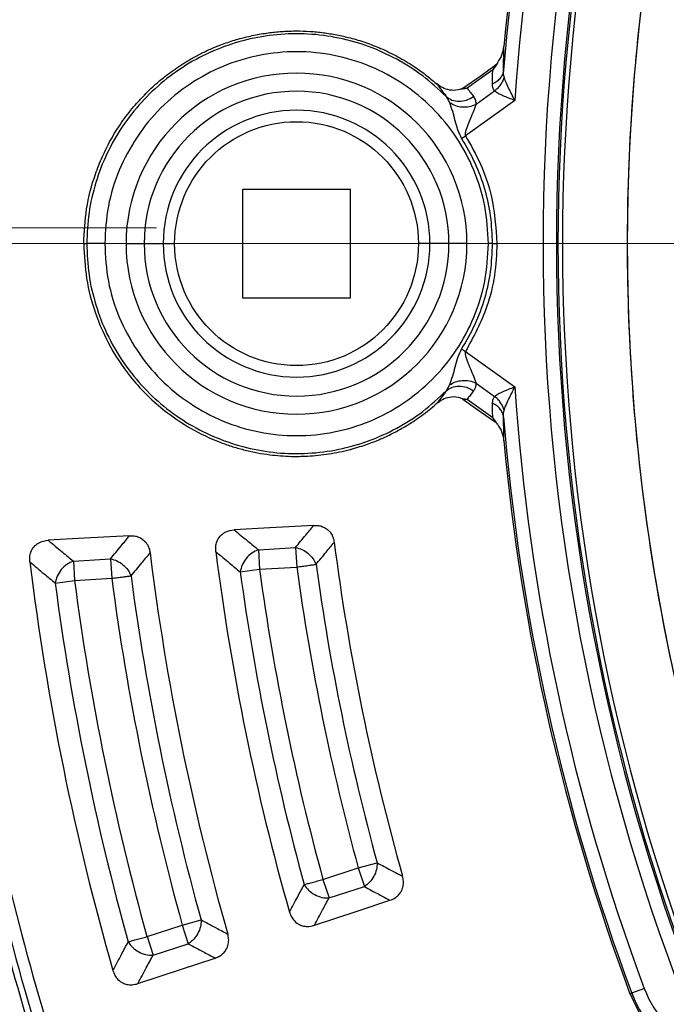
# Model space of a CAD drawing. Units: millimetres. Extents: x 500 to 20546, y 500 to 14350.
# Drawn here: x 6979 to 7050, y 3723 to 3832 of the extents above; entities that cross this region are included whole.
import ezdxf

# ---------------------------------------------------------------- set-up
doc = ezdxf.new("R2010")
doc.units = ezdxf.units.MM
doc.header["$LTSCALE"] = 50
doc.linetypes.add('CENTER', pattern=[10.16, 6.35, -1.27, 1.27, -1.27])
doc.styles.add('SLDTEXTSTYLE0', font='calibri.ttf')
doc.dimstyles.new('SLDDIMSTYLE0', dxfattribs={"dimtxt": 158.75, "dimasz": 200, "dimexe": 0, "dimexo": 0.0625, "dimgap": 39.6875, "dimtad": 1, "dimdec": 0, "dimrnd": 1e-09, "dimzin": 12, "dimdsep": 46, "dimtxsty": 'SLDTEXTSTYLE0', "dimsah": 1, "dimcen": 0.09, "dimadec": 0, "dimazin": 3, "dimtfac": 1, "dimtdec": 3, "dimtofl": 0, "dimtmove": 0, "dimatfit": 3, "dimfxl": 1, "dimfrac": 2, "dimtolj": 1, "dimtzin": 12, "dimarcsym": 0})

# ---------------------------------------------------------------- blocks, each defined once
blk = doc.blocks.new('_D')
at = {"color": 7, "linetype": 'Continuous', "lineweight": 0, "transparency": 16777216}
for p, q in [((2739.4, 3759.08), (2739.4, 1700.32)), ((9099.4, 3759.08), (9099.4, 1700.32)), ((2739.4, 1750.32), (9099.4, 1750.32))]:
    blk.add_line(p, q, dxfattribs=at)
at = {"color": 7, "linetype": 'Continuous', "lineweight": 18, "transparency": 16777216}
for points in [[(2739.4, 1750.32), (2939.4, 1720.32), (2939.4, 1780.32)], [(9099.4, 1750.32), (8899.4, 1780.32), (8899.4, 1720.32)]]:
    blk.add_solid(points, dxfattribs=at)
at = {"color": 7, "linetype": 'Continuous', "lineweight": 18, "transparency": 16777216, "char_height": 158.75, "attachment_point": 1, "style": 'SLDTEXTSTYLE0'}
for s, insert in [('L', (5874.86, 1962.08)), ('Säiliön pituus', (5344.08, 1703.67))]:
    blk.add_mtext(s, dxfattribs=dict(at, insert=insert))
blk = doc.blocks.new('SW_CENTERMARKSYMBOL_1')
at = {"color": 0, "linetype": 'Continuous', "lineweight": 18}
blk.add_line((-5, 0), (-441.5, 0), dxfattribs=at)

msp = doc.modelspace()

# ---------------------------------------------------------------- linework, layer by layer
at = {"color": 7, "linetype": 'Continuous', "lineweight": 25}
for p, q in [((7031.67, 3827.34), (7031.15, 3826.59)), ((7031.42, 3827.1), (7031.15, 3826.59)), ((7031.42, 3827.1), (7031.67, 3827.34)), ((7031.15, 3826.59), (7028.33, 3824.56)), ((7027.84, 3824.56), (7027.62, 3824.45)), ((7027.62, 3824.45), (7028.33, 3824.56)), ((7027.84, 3824.56), (7028.33, 3824.56)), ((7031.36, 3824.25), (7029.3, 3822.77)), ((7025.98, 3823.65), (7026.37, 3822.99)), ((7033.61, 3823.2), (7028.14, 3819.27)), ((7027.7, 3818.99), (7028.14, 3819.27)), ((7015.4, 3813.33), (7003.4, 3813.33)), ((7003.4, 3813.33), (7003.4, 3801.33)), ((7015.4, 3801.33), (7015.4, 3813.33)), ((6985.8, 3807.33), (6986.13, 3807.33)), ((6990.5, 3807.33), (6992.5, 3807.33)), ((6992.5, 3807.33), (6994.61, 3807.33)), ((7024.2, 3807.33), (7022.93, 3807.33)), ((7026.3, 3807.33), (7024.2, 3807.33)), ((7028.3, 3807.33), (7026.3, 3807.33)), ((7031.1, 3807.33), (7031.62, 3807.33)), ((7003.4, 3801.33), (7015.4, 3801.33)), ((7027.7, 3795.66), (7028.14, 3795.38)), ((7028.14, 3795.38), (7033.61, 3791.45)), ((7026.37, 3791.66), (7025.98, 3791)), ((7029.3, 3791.88), (7031.36, 3790.4)), ((7027.84, 3790.09), (7027.62, 3790.21)), ((7027.62, 3790.21), (7028.33, 3790.09)), ((7027.84, 3790.09), (7028.33, 3790.09)), ((7028.33, 3790.09), (7031.15, 3788.06)), ((7031.67, 3787.31), (7031.15, 3788.06)), ((7031.42, 3787.56), (7031.15, 3788.06)), ((7031.42, 3787.56), (7031.67, 3787.31)), ((7005.17, 3773.39), (7009.29, 3773.64)), ((7009.29, 3773.64), (7009.42, 3771.48)), ((7005.17, 3773.39), (7005.3, 3771.23)), ((6984.65, 3772.14), (6988.77, 3772.39)), ((6984.65, 3772.14), (6984.79, 3769.97)), ((6988.77, 3772.39), (6988.9, 3770.23)), ((7005.3, 3771.23), (7009.42, 3771.48)), ((7003.16, 3770.94), (7005.3, 3771.23)), ((6982.64, 3769.69), (6984.79, 3769.97)), ((6984.79, 3769.97), (6988.9, 3770.23)), ((7016.25, 3738.12), (7018.34, 3738.69)), ((7012.33, 3736.85), (7016.25, 3738.12)), ((7016.25, 3738.12), (7016.92, 3736.06)), ((7012.33, 3736.85), (7013, 3734.79)), ((7013, 3734.79), (7016.92, 3736.06)), ((6996.73, 3731.78), (6998.82, 3732.35)), ((6992.82, 3730.5), (6996.73, 3731.78)), ((6996.73, 3731.78), (6997.4, 3729.72)), ((6992.82, 3730.5), (6993.49, 3728.45)), ((6993.49, 3728.45), (6997.4, 3729.72)), ((7047.97, 3724.77), (7046.56, 3724.24)), ((7046.38, 3724.18), (7046.56, 3724.24))]:
    msp.add_line(p, q, dxfattribs=at)
at = {"color": 7, "linetype": 'CENTER', "lineweight": 18}
msp.add_line((9406.88, 3809.08), (2277.37, 3809.08), dxfattribs=at)
at = {"color": 7, "linetype": 'Continuous', "lineweight": 25, "flags": 128}
for points in [[(7027.84, 3824.56), (7029.86, 3825.99), (7031.42, 3827.1)], [(6994.61, 3807.33), (6994.64, 3807.33), (6994.72, 3807.33), (6994.83, 3807.33), (6994.98, 3807.33), (6995.17, 3807.33), (6995.38, 3807.33), (6995.62, 3807.33), (6995.88, 3807.33)], [(7027.84, 3790.09), (7029.86, 3788.66), (7031.42, 3787.56)], [(7011.31, 3776.1), (7006.43, 3775.82), (7002.48, 3775.6)], [(6990.89, 3774.95), (6985.9, 3774.67), (6981.86, 3774.45)], [(7011.38, 3731.77), (7016.13, 3733.33), (7019.76, 3734.53)], [(6991.8, 3725.29), (6996.66, 3726.9), (7000.37, 3728.13)]]:
    msp.add_lwpolyline(points, dxfattribs=at)
at = {"color": 7, "linetype": 'Continuous', "lineweight": 25}
for centre, radius in [((7269.4, 3807.33), 445), ((7269.4, 3807.33), 439), ((7269.4, 3807.33), 397.43), ((7009.4, 3807.33), 13.52)]:
    msp.add_circle(centre, radius, dxfattribs=at)
for centre, radius, start, end in [((7269.4, 3807.33), 321.62, 118.6479, 177.7361), ((7269.4, 3807.33), 318.09, 118.6479, 177.5246), ((7269.4, 3807.33), 317.9, 118.6479, 177.5246), ((7269.4, 3807.33), 237.82, 159.553, 175.3604), ((7269.4, 3807.33), 238.02, 159.553, 174.7311), ((7269.4, 3807.33), 223.33, 158.0228, 201.9772), ((7269.4, 3807.33), 236.33, 159.553, 176.1476), ((7269.4, 3807.33), 232.67, 159.553, 200.447), ((7269.4, 3807.33), 231.18, 159.553, 200.447), ((7269.4, 3807.33), 231.01, 159.553, 200.447), ((7269.4, 3807.33), 230.51, 159.553, 200.447), ((7009.4, 3807.33), 18.9, 0, 180), ((7009.4, 3807.33), 16.9, 360, 180), ((7009.4, 3807.33), 14.79, 360, 180), ((7009.4, 3807.33), 18.9, 180, 0), ((7009.4, 3807.33), 16.9, 180, 360), ((7009.4, 3807.33), 14.79, 180, 360), ((7269.4, 3807.33), 318.09, 182.4754, 266.9794), ((7269.4, 3807.33), 317.9, 182.4754, 266.9794), ((7269.4, 3807.33), 236.33, 183.8524, 200.447), ((7269.4, 3807.33), 237.82, 184.6396, 200.447), ((7269.4, 3807.33), 238.02, 185.2689, 200.447), ((7269.4, 3807.33), 257.96, 187.377, 195.7774), ((7269.4, 3807.33), 278.36, 187.0739, 195.9598), ((7269.4, 3807.33), 271.11, 187.2359, 195.864), ((7269.4, 3807.33), 291.71, 186.9484, 196.0374), ((7269.4, 3807.33), 262.44, 187.8503, 195.2902), ((7269.4, 3807.33), 260.28, 187.8503, 195.2902), ((7269.4, 3807.33), 280.78, 187.5346, 195.4867), ((7269.4, 3807.33), 268.72, 187.7831, 195.3321), ((7269.4, 3807.33), 266.56, 187.7831, 195.3321), ((7269.4, 3807.33), 289.22, 187.4767, 195.5227), ((7269.4, 3807.33), 287.06, 187.4767, 195.5227), ((7269.4, 3807.33), 282.94, 187.5346, 195.4867), ((7269.4, 3807.33), 301.71, 191.3904, 198.6096), ((7269.4, 3807.33), 300.41, 191.3904, 198.6096), ((7269.4, 3807.33), 302.4, 191.6581, 198.3419), ((7059.05, 3728.9), 11.83, 200.447, 293), ((7059.05, 3728.9), 13.32, 200.447, 293)]:
    msp.add_arc(centre, radius, start, end, dxfattribs=at)
for points, knots in [([(7647.46, 3697.87), (7649.26, 3704.46), (7652.86, 3717.62), (7656.94, 3737.7), (7660.06, 3757.94), (7662.09, 3778.32), (7663.07, 3798.78), (7662.98, 3819.26), (7661.83, 3839.71), (7659.61, 3860.08), (7656.34, 3880.3), (7652.02, 3900.32), (7646.67, 3920.09), (7640.3, 3939.55), (7632.92, 3958.66), (7624.56, 3977.36), (7615.24, 3995.6), (7604.98, 4013.32), (7593.81, 4030.5), (7581.77, 4047.06), (7568.88, 4062.98), (7555.18, 4078.21), (7540.71, 4092.7), (7525.5, 4106.42), (7509.6, 4119.34), (7493.05, 4131.4), (7475.9, 4142.6), (7458.19, 4152.88), (7439.96, 4162.23), (7421.28, 4170.62), (7402.18, 4178.02), (7382.72, 4184.43), (7362.96, 4189.81), (7342.95, 4194.16), (7322.73, 4197.46), (7302.37, 4199.7), (7281.93, 4200.89), (7261.44, 4201), (7240.98, 4200.06), (7220.6, 4198.05), (7200.35, 4194.98), (7180.28, 4190.87), (7160.46, 4185.71), (7140.93, 4179.54), (7121.75, 4172.35), (7102.97, 4164.18), (7084.64, 4155.05), (7066.81, 4144.97), (7049.52, 4133.98), (7032.84, 4122.1), (7016.79, 4109.37), (7001.42, 4095.83), (6986.78, 4081.5), (6972.91, 4066.44), (6959.84, 4050.67), (6947.6, 4034.24), (6936.24, 4017.2), (6925.78, 3999.59), (6916.24, 3981.46), (6907.67, 3962.87), (6900.07, 3943.84), (6893.47, 3924.45), (6887.89, 3904.75), (6883.34, 3884.78), (6879.83, 3864.6), (6877.38, 3844.26), (6875.99, 3823.83), (6875.66, 3803.35), (6876.4, 3782.88), (6878.21, 3762.48), (6881.07, 3742.2), (6884.98, 3722.09), (6889.93, 3702.22), (6895.91, 3682.63), (6902.9, 3663.37), (6910.88, 3644.51), (6919.83, 3626.09), (6929.73, 3608.16), (6940.55, 3590.76), (6952.25, 3573.95), (6964.82, 3557.78), (6978.21, 3542.28), (6992.38, 3527.49), (7007.31, 3513.47), (7022.94, 3500.24), (7039.25, 3487.84), (7056.17, 3476.3), (7073.67, 3465.66), (7091.7, 3455.95), (7110.22, 3447.18), (7129.16, 3439.39), (7148.48, 3432.6), (7168.13, 3426.81), (7188.05, 3422.06), (7208.2, 3418.35), (7228.51, 3415.71), (7248.93, 3414.05), (7262.58, 3413.85), (7269.4, 3413.75)], [0, 0, 0, 0, 0.010416, 0.020834, 0.03125, 0.041666, 0.052084, 0.0625, 0.072916, 0.083334, 0.09375, 0.104166, 0.114584, 0.125, 0.135416, 0.145834, 0.15625, 0.166666, 0.177084, 0.1875, 0.197916, 0.208334, 0.21875, 0.229166, 0.239584, 0.25, 0.260416, 0.270834, 0.28125, 0.291666, 0.302084, 0.3125, 0.322916, 0.333333, 0.34375, 0.354166, 0.364583, 0.375, 0.385416, 0.395833, 0.40625, 0.416666, 0.427083, 0.4375, 0.447916, 0.458333, 0.46875, 0.479166, 0.489583, 0.5, 0.510416, 0.520833, 0.53125, 0.541666, 0.552084, 0.5625, 0.572916, 0.583334, 0.59375, 0.604166, 0.614584, 0.625, 0.635416, 0.645834, 0.65625, 0.666666, 0.677083, 0.6875, 0.697916, 0.708333, 0.71875, 0.729166, 0.739583, 0.75, 0.760415, 0.770833, 0.78125, 0.791665, 0.802083, 0.8125, 0.822916, 0.833333, 0.84375, 0.854166, 0.864583, 0.875, 0.885415, 0.895833, 0.90625, 0.916665, 0.927083, 0.937499, 0.947915, 0.958333, 0.968749, 0.979165, 0.989583, 1, 1, 1, 1]), ([(7062.29, 3890.91), (7060.4, 3885.92), (7056.62, 3875.95), (7052.31, 3860.54), (7049.05, 3844.87), (7046.93, 3829.01), (7045.95, 3813.04), (7046.11, 3797.35), (7047.34, 3782), (7049.55, 3767.08), (7052.78, 3752.35), (7056.92, 3737.84), (7060.5, 3728.44), (7062.29, 3723.75)], [0, 0, 0, 0, 0.093332, 0.186665, 0.279997, 0.373329, 0.466662, 0.559994, 0.647995, 0.735996, 0.823997, 0.911999, 1, 1, 1, 1]), ([(6985.8, 3807.33), (6985.87, 3808.62), (6985.99, 3811.24), (6986.84, 3814.46), (6987.84, 3816.99), (6988.8, 3818.9), (6989.96, 3820.76), (6991.23, 3822.42), (6992.51, 3823.82), (6993.75, 3825.01), (6994.91, 3825.96), (6995.92, 3826.69), (6996.77, 3827.26), (6997.71, 3827.82), (6998.73, 3828.38), (6999.85, 3828.91), (7000.87, 3829.32), (7001.76, 3829.65), (7002.53, 3829.9), (7003.31, 3830.12), (7004.09, 3830.31), (7004.87, 3830.48), (7005.66, 3830.62), (7006.43, 3830.73), (7007.18, 3830.81), (7007.91, 3830.87), (7008.65, 3830.9), (7009.64, 3830.92), (7010.9, 3830.88), (7012.4, 3830.73), (7013.88, 3830.49), (7015.15, 3830.2), (7016.21, 3829.91), (7017.06, 3829.63), (7017.9, 3829.32), (7019.1, 3828.83), (7020.64, 3828.08), (7022.3, 3827.09), (7023.71, 3826.08), (7024.5, 3825.42), (7024.9, 3825.09)], [0, 0, 0, 0, 0.0719657, 0.1454863, 0.1840171, 0.2225591, 0.2643533, 0.3060671, 0.3380777, 0.3699571, 0.4018595, 0.4207937, 0.4396793, 0.4585498, 0.4816001, 0.5045547, 0.5274752, 0.5425276, 0.5574996, 0.5724086, 0.5872721, 0.6021072, 0.6169311, 0.6317607, 0.6454296, 0.6590534, 0.6726453, 0.6862185, 0.7144372, 0.7423833, 0.7701724, 0.7979182, 0.8145754, 0.8311573, 0.847688, 0.8641913, 0.9035949, 0.9427463, 0.9714258, 1, 1, 1, 1]), ([(7025.98, 3823.65), (7025.14, 3824.44), (7023.46, 3826), (7020.54, 3827.84), (7017.41, 3829.27), (7014.09, 3830.2), (7010.67, 3830.65), (7007.22, 3830.58), (7003.83, 3830), (7000.55, 3828.94), (6997.46, 3827.4), (6994.64, 3825.42), (6992.14, 3823.05), (6990.01, 3820.34), (6988.3, 3817.34), (6987.07, 3814.13), (6986.28, 3810.76), (6986.18, 3808.47), (6986.13, 3807.33)], [0, 0, 0, 0, 0.0625006, 0.1249989, 0.1874967, 0.2499965, 0.312497, 0.3749958, 0.437494, 0.4999936, 0.562494, 0.6249929, 0.6874912, 0.7499907, 0.8124912, 0.8749937, 0.9374984, 1, 1, 1, 1]), ([(7030.68, 3807.33), (7030.6, 3808.72), (7030.44, 3811.51), (7029.18, 3815.52), (7027.21, 3819.22), (7024.54, 3822.47), (7021.3, 3825.13), (7017.6, 3827.11), (7013.58, 3828.33), (7009.4, 3828.74), (7005.22, 3828.33), (7001.21, 3827.11), (6997.51, 3825.13), (6994.26, 3822.47), (6991.6, 3819.22), (6989.63, 3815.52), (6988.36, 3811.5), (6988.21, 3808.72), (6988.13, 3807.33)], [0, 0, 0, 0, 0.062526, 0.125017, 0.187509, 0.250007, 0.312506, 0.375003, 0.437502, 0.500002, 0.5625, 0.624998, 0.687498, 0.749996, 0.812495, 0.874995, 0.937499, 1, 1, 1, 1]), ([(7031.67, 3827.34), (7031.86, 3827.63), (7032.24, 3828.2), (7032.34, 3828.86), (7032.39, 3829.18)], [0, 0, 0, 0, 0.521513, 1, 1, 1, 1]), ([(7032.36, 3826.56), (7032.36, 3827.05), (7032.37, 3827.92), (7032.38, 3828.8), (7032.39, 3829.18)], [0, 0, 0, 0, 0.559986, 1, 1, 1, 1]), ([(7031.13, 3825.01), (7031.14, 3825.3), (7031.14, 3825.83), (7031.15, 3826.36), (7031.15, 3826.59)], [0, 0, 0, 0, 0.5599892, 1, 1, 1, 1]), ([(7032.36, 3826.56), (7032.33, 3826.41), (7032.26, 3826.09), (7031.99, 3825.66), (7031.62, 3825.28), (7031.3, 3825.1), (7031.13, 3825.01)], [0, 0, 0, 0, 0.249999, 0.5, 0.75, 1, 1, 1, 1]), ([(7032.41, 3825.83), (7032.39, 3825.93), (7032.34, 3826.16), (7032.35, 3826.42), (7032.36, 3826.56)], [0, 0, 0, 0, 0.442645, 1, 1, 1, 1]), ([(7027.62, 3824.45), (7027.52, 3824.42), (7027.11, 3824.3), (7026.4, 3824.31), (7025.56, 3824.59), (7025.12, 3824.92), (7024.9, 3825.09)], [0, 0, 0, 0, 0.108291, 0.432665, 0.713463, 1, 1, 1, 1]), ([(7024.9, 3825.09), (7025.11, 3824.83), (7025.48, 3824.36), (7025.83, 3823.87), (7025.98, 3823.65)], [0, 0, 0, 0, 0.560273, 1, 1, 1, 1]), ([(7031.36, 3824.25), (7031.28, 3824.38), (7031.15, 3824.59), (7031.14, 3824.88), (7031.13, 3825.01)], [0, 0, 0, 0, 0.567753, 1, 1, 1, 1]), ([(7032.41, 3825.83), (7032.36, 3825.68), (7032.28, 3825.38), (7032.04, 3824.96), (7031.74, 3824.57), (7031.49, 3824.36), (7031.36, 3824.25)], [0, 0, 0, 0, 0.25, 0.5, 0.75, 1, 1, 1, 1]), ([(7033.61, 3823.2), (7033.37, 3823.67), (7033.01, 3824.38), (7032.6, 3825.26), (7032.47, 3825.65), (7032.41, 3825.83)], [0, 0, 0, 0, 0.502786, 0.77321, 1, 1, 1, 1]), ([(7028.33, 3824.56), (7028.46, 3824.39), (7028.69, 3824.09), (7028.92, 3823.78), (7029.02, 3823.64)], [0, 0, 0, 0, 0.560164, 1, 1, 1, 1]), ([(7033.61, 3823.2), (7033.38, 3823.29), (7032.93, 3823.46), (7032.29, 3823.72), (7031.7, 3823.98), (7031.48, 3824.16), (7031.36, 3824.25)], [0, 0, 0, 0, 0.247552, 0.49629, 0.746597, 1, 1, 1, 1]), ([(7025.98, 3823.65), (7026.19, 3823.5), (7026.6, 3823.2), (7027.42, 3823.07), (7028.27, 3823.2), (7028.77, 3823.49), (7029.02, 3823.64)], [0, 0, 0, 0, 0.249996, 0.5, 0.750004, 1, 1, 1, 1]), ([(7026.37, 3822.99), (7026.47, 3822.68), (7026.67, 3822.06), (7026.97, 3821.01), (7027.23, 3819.97), (7027.54, 3819.31), (7027.7, 3818.99)], [0, 0, 0, 0, 0.265011, 0.51432, 0.757376, 1, 1, 1, 1]), ([(7026.37, 3822.99), (7026.58, 3822.86), (7027, 3822.61), (7027.78, 3822.46), (7028.58, 3822.49), (7029.06, 3822.68), (7029.3, 3822.77)], [0, 0, 0, 0, 0.249998, 0.5, 0.750002, 1, 1, 1, 1]), ([(7029.3, 3822.77), (7029.19, 3822.47), (7028.98, 3821.9), (7028.69, 3821.21), (7028.55, 3820.87), (7028.53, 3820.83), (7028.41, 3820.54), (7028.25, 3820.12), (7028.11, 3819.66), (7028.09, 3819.44), (7028.11, 3819.33), (7028.13, 3819.29), (7028.14, 3819.27)], [0, 0, 0, 0, 0.297989, 0.570537, 0.571549, 0.580151, 0.604602, 0.816695, 0.920407, 0.964996, 0.983432, 1, 1, 1, 1]), ([(7029.02, 3823.64), (7029.1, 3823.5), (7029.26, 3823.25), (7029.28, 3822.92), (7029.3, 3822.77)], [0, 0, 0, 0, 0.555187, 1, 1, 1, 1]), ([(7027.7, 3818.99), (7028.21, 3818.1), (7029.25, 3816.33), (7030.29, 3813.42), (7030.97, 3810.41), (7031.06, 3808.35), (7031.1, 3807.33)], [0, 0, 0, 0, 0.249949, 0.499931, 0.749853, 1, 1, 1, 1]), ([(7028.14, 3819.27), (7028.72, 3818.25), (7029.89, 3816.21), (7031.27, 3812.2), (7031.49, 3809.18), (7031.62, 3807.33)], [0, 0, 0, 0, 0.2801328, 0.56027, 1, 1, 1, 1]), ([(6985.8, 3807.33), (6985.87, 3806.03), (6985.99, 3803.41), (6987.02, 3799.52), (6988.74, 3795.66), (6990.89, 3792.56), (6993.1, 3790.21), (6995.19, 3788.43), (6997.8, 3786.7), (7000.27, 3785.52), (7002.34, 3784.81), (7003.69, 3784.43), (7005.06, 3784.13), (7006.38, 3783.93), (7007.62, 3783.8), (7009.01, 3783.73), (7010.8, 3783.76), (7013, 3783.98), (7014.57, 3784.31), (7015.35, 3784.51), (7015.36, 3784.52), (7015.38, 3784.52), (7015.41, 3784.53), (7015.46, 3784.54), (7015.56, 3784.57), (7015.72, 3784.61), (7016.02, 3784.7), (7016.55, 3784.86), (7017.48, 3785.17), (7018.68, 3785.64), (7020.01, 3786.26), (7021.25, 3786.93), (7022.34, 3787.61), (7023.29, 3788.27), (7024.11, 3788.9), (7024.63, 3789.34), (7024.9, 3789.56)], [0, 0, 0, 0, 0.0719887, 0.1455328, 0.2225549, 0.305994, 0.3539567, 0.4017904, 0.4584633, 0.5273471, 0.5536475, 0.5797373, 0.6057093, 0.6316555, 0.6535276, 0.6752795, 0.7087451, 0.7534463, 0.7978358, 0.7980387, 0.7981981, 0.7984826, 0.7989907, 0.7998977, 0.8015167, 0.8044053, 0.8095566, 0.8187348, 0.8350699, 0.8641276, 0.8904596, 0.9166258, 0.9427223, 0.9618702, 0.9809501, 1, 1, 1, 1]), ([(6988.13, 3807.33), (6987.88, 3807.33), (6987.38, 3807.33), (6986.75, 3807.33), (6986.28, 3807.33), (6986.18, 3807.33), (6986.13, 3807.33)], [0, 0, 0, 0, 0.249994, 0.5, 0.750006, 1, 1, 1, 1]), ([(6986.13, 3807.33), (6986.18, 3806.18), (6986.28, 3803.89), (6987.07, 3800.53), (6988.3, 3797.31), (6990.01, 3794.31), (6992.14, 3791.6), (6994.64, 3789.23), (6997.46, 3787.26), (7000.55, 3785.72), (7003.83, 3784.65), (7007.22, 3784.07), (7010.67, 3784.01), (7014.09, 3784.45), (7017.41, 3785.39), (7020.55, 3786.81), (7023.46, 3788.65), (7025.14, 3790.22), (7025.98, 3791)], [0, 0, 0, 0, 0.062502, 0.125005, 0.187506, 0.250005, 0.312503, 0.375003, 0.437505, 0.500005, 0.562503, 0.625003, 0.687504, 0.750004, 0.812503, 0.875003, 0.937504, 1, 1, 1, 1]), ([(6988.13, 3807.33), (6988.21, 3805.93), (6988.36, 3803.15), (6989.63, 3799.13), (6991.6, 3795.43), (6994.26, 3792.18), (6997.51, 3789.52), (7001.21, 3787.54), (7005.23, 3786.32), (7009.4, 3785.91), (7013.58, 3786.32), (7017.6, 3787.54), (7021.3, 3789.52), (7024.55, 3792.19), (7027.21, 3795.43), (7029.18, 3799.13), (7030.44, 3803.15), (7030.6, 3805.93), (7030.68, 3807.33)], [0, 0, 0, 0, 0.062505, 0.12501, 0.187513, 0.250014, 0.312518, 0.375021, 0.437522, 0.500026, 0.562529, 0.625031, 0.687535, 0.750036, 0.812525, 0.875008, 0.937498, 1, 1, 1, 1]), ([(7031.1, 3807.33), (7031.06, 3806.3), (7030.97, 3804.25), (7030.29, 3801.23), (7029.25, 3798.33), (7028.21, 3796.55), (7027.7, 3795.66)], [0, 0, 0, 0, 0.250038, 0.500058, 0.750041, 1, 1, 1, 1]), ([(7031.62, 3807.33), (7031.57, 3806.15), (7031.45, 3803.8), (7030.46, 3799.68), (7029.02, 3797.01), (7028.14, 3795.38)], [0, 0, 0, 0, 0.280242, 0.560436, 1, 1, 1, 1]), ([(7031.1, 3807.33), (7031.03, 3807.33), (7030.89, 3807.33), (7030.75, 3807.33), (7030.68, 3807.33)], [0, 0, 0, 0, 0.49998, 1, 1, 1, 1]), ([(7027.7, 3795.66), (7027.54, 3795.34), (7027.23, 3794.69), (7026.97, 3793.64), (7026.67, 3792.59), (7026.47, 3791.98), (7026.37, 3791.66)], [0, 0, 0, 0, 0.242744, 0.485827, 0.735087, 1, 1, 1, 1]), ([(7028.14, 3795.38), (7028.13, 3795.36), (7028.11, 3795.32), (7028.09, 3795.21), (7028.11, 3794.99), (7028.21, 3794.65), (7028.36, 3794.26), (7028.47, 3793.97), (7028.53, 3793.82), (7028.55, 3793.78), (7028.55, 3793.77), (7028.69, 3793.44), (7028.98, 3792.76), (7029.19, 3792.18), (7029.3, 3791.88)], [0, 0, 0, 0, 0.017501, 0.036707, 0.079576, 0.183497, 0.302297, 0.39563, 0.420088, 0.426764, 0.428713, 0.429737, 0.702146, 1, 1, 1, 1]), ([(7026.37, 3791.66), (7026.58, 3791.79), (7027, 3792.04), (7027.78, 3792.19), (7028.58, 3792.16), (7029.06, 3791.98), (7029.3, 3791.88)], [0, 0, 0, 0, 0.249998, 0.5, 0.750002, 1, 1, 1, 1]), ([(7025.98, 3791), (7026.19, 3791.15), (7026.6, 3791.45), (7027.42, 3791.58), (7028.27, 3791.46), (7028.77, 3791.16), (7029.02, 3791.01)], [0, 0, 0, 0, 0.249996, 0.5, 0.750004, 1, 1, 1, 1]), ([(7029.3, 3791.88), (7029.28, 3791.7), (7029.25, 3791.37), (7029.09, 3791.12), (7029.02, 3791.01)], [0, 0, 0, 0, 0.5644466, 1, 1, 1, 1]), ([(7031.36, 3790.4), (7031.48, 3790.49), (7031.7, 3790.67), (7032.29, 3790.94), (7032.93, 3791.19), (7033.38, 3791.36), (7033.61, 3791.45)], [0, 0, 0, 0, 0.2534367, 0.5036125, 0.7524272, 1, 1, 1, 1]), ([(7032.41, 3788.82), (7032.47, 3789), (7032.6, 3789.39), (7033.01, 3790.27), (7033.37, 3790.99), (7033.61, 3791.45)], [0, 0, 0, 0, 0.226767, 0.497147, 1, 1, 1, 1]), ([(7025.98, 3791), (7025.79, 3790.73), (7025.44, 3790.24), (7025.06, 3789.77), (7024.9, 3789.56)], [0, 0, 0, 0, 0.5597511, 1, 1, 1, 1]), ([(7027.62, 3790.21), (7027.52, 3790.24), (7027.11, 3790.36), (7026.4, 3790.34), (7025.56, 3790.07), (7025.12, 3789.73), (7024.9, 3789.56)], [0, 0, 0, 0, 0.108291, 0.432663, 0.713463, 1, 1, 1, 1]), ([(7029.02, 3791.01), (7028.89, 3790.84), (7028.67, 3790.53), (7028.43, 3790.23), (7028.33, 3790.09)], [0, 0, 0, 0, 0.5598623, 1, 1, 1, 1]), ([(7031.13, 3789.65), (7031.14, 3789.8), (7031.16, 3790.09), (7031.3, 3790.3), (7031.36, 3790.4)], [0, 0, 0, 0, 0.551713, 1, 1, 1, 1]), ([(7032.41, 3788.82), (7032.36, 3788.97), (7032.28, 3789.27), (7032.04, 3789.7), (7031.74, 3790.09), (7031.49, 3790.3), (7031.36, 3790.4)], [0, 0, 0, 0, 0.25, 0.5, 0.75, 1, 1, 1, 1]), ([(7032.36, 3788.09), (7032.33, 3788.25), (7032.26, 3788.56), (7031.99, 3789), (7031.62, 3789.38), (7031.3, 3789.56), (7031.13, 3789.65)], [0, 0, 0, 0, 0.25, 0.5, 0.75, 1, 1, 1, 1]), ([(7031.15, 3788.06), (7031.15, 3788.36), (7031.14, 3788.89), (7031.13, 3789.41), (7031.13, 3789.65)], [0, 0, 0, 0, 0.560011, 1, 1, 1, 1]), ([(7032.36, 3788.09), (7032.35, 3788.23), (7032.34, 3788.49), (7032.39, 3788.72), (7032.41, 3788.82)], [0, 0, 0, 0, 0.557365, 1, 1, 1, 1]), ([(7032.39, 3785.47), (7032.38, 3785.96), (7032.37, 3786.83), (7032.36, 3787.71), (7032.36, 3788.09)], [0, 0, 0, 0, 0.5600138, 1, 1, 1, 1]), ([(7031.67, 3787.31), (7031.86, 3787.02), (7032.24, 3786.46), (7032.34, 3785.79), (7032.39, 3785.47)], [0, 0, 0, 0, 0.521513, 1, 1, 1, 1]), ([(7009.29, 3773.64), (7009.66, 3774.1), (7010.33, 3774.92), (7011.01, 3775.74), (7011.31, 3776.1)], [0, 0, 0, 0, 0.560098, 1, 1, 1, 1]), ([(7011.31, 3776.1), (7011.48, 3776.1), (7011.81, 3776.1), (7012.29, 3775.97), (7012.78, 3775.71), (7013.19, 3775.29), (7013.47, 3774.75), (7013.54, 3774.38), (7013.58, 3774.21)], [0, 0, 0, 0, 0.155933, 0.305529, 0.448912, 0.658246, 0.834103, 1, 1, 1, 1]), ([(6988.77, 3772.39), (6989.17, 3772.87), (6989.87, 3773.72), (6990.58, 3774.58), (6990.89, 3774.95)], [0, 0, 0, 0, 0.5600959, 1, 1, 1, 1]), ([(6990.89, 3774.95), (6991.11, 3774.95), (6991.45, 3774.95), (6991.92, 3774.8), (6992.37, 3774.56), (6992.78, 3774.14), (6993.06, 3773.59), (6993.13, 3773.23), (6993.16, 3773.05)], [0, 0, 0, 0, 0.196166, 0.307339, 0.450325, 0.659046, 0.834468, 1, 1, 1, 1]), ([(7000.46, 3773.18), (7000.44, 3773.37), (7000.42, 3773.75), (7000.56, 3774.34), (7000.85, 3774.85), (7001.22, 3775.18), (7001.73, 3775.49), (7002.16, 3775.55), (7002.48, 3775.6)], [0, 0, 0, 0, 0.161696, 0.314915, 0.506359, 0.637161, 0.730872, 1, 1, 1, 1]), ([(7002.48, 3775.6), (7002.98, 3775.19), (7003.88, 3774.45), (7004.77, 3773.71), (7005.17, 3773.39)], [0, 0, 0, 0, 0.560123, 1, 1, 1, 1]), ([(6979.83, 3772.04), (6979.82, 3772.22), (6979.8, 3772.59), (6979.93, 3773.19), (6980.23, 3773.7), (6980.6, 3774.03), (6981.11, 3774.33), (6981.54, 3774.4), (6981.86, 3774.45)], [0, 0, 0, 0, 0.153479, 0.315484, 0.507393, 0.638523, 0.732384, 1, 1, 1, 1]), ([(6981.86, 3774.45), (6982.38, 3774.02), (6983.31, 3773.24), (6984.24, 3772.47), (6984.65, 3772.14)], [0, 0, 0, 0, 0.5601182, 1, 1, 1, 1]), ([(7011.56, 3771.78), (7011.94, 3772.23), (7012.61, 3773.04), (7013.28, 3773.85), (7013.58, 3774.21)], [0, 0, 0, 0, 0.560102, 1, 1, 1, 1]), ([(6991.05, 3770.51), (6991.44, 3770.98), (6992.15, 3771.83), (6992.85, 3772.67), (6993.16, 3773.05)], [0, 0, 0, 0, 0.560099, 1, 1, 1, 1]), ([(7000.46, 3773.18), (7000.96, 3772.76), (7001.86, 3772.01), (7002.76, 3771.26), (7003.16, 3770.94)], [0, 0, 0, 0, 0.560118, 1, 1, 1, 1]), ([(6979.83, 3772.04), (6980.36, 3771.6), (6981.29, 3770.82), (6982.23, 3770.04), (6982.64, 3769.69)], [0, 0, 0, 0, 0.560114, 1, 1, 1, 1]), ([(7018.34, 3738.69), (7018.86, 3738.41), (7019.8, 3737.91), (7020.75, 3737.41), (7021.16, 3737.19)], [0, 0, 0, 0, 0.560107, 1, 1, 1, 1]), ([(7019.76, 3734.53), (7019.97, 3734.62), (7020.3, 3734.75), (7020.69, 3735.08), (7021.02, 3735.49), (7021.23, 3736.03), (7021.28, 3736.64), (7021.2, 3737.01), (7021.16, 3737.19)], [0, 0, 0, 0, 0.202523, 0.318233, 0.458827, 0.664276, 0.836982, 1, 1, 1, 1]), ([(7008.62, 3733.22), (7008.92, 3733.79), (7009.46, 3734.81), (7010.01, 3735.83), (7010.24, 3736.27)], [0, 0, 0, 0, 0.560113, 1, 1, 1, 1]), ([(7016.92, 3736.06), (7017.45, 3735.77), (7018.39, 3735.26), (7019.34, 3734.76), (7019.76, 3734.53)], [0, 0, 0, 0, 0.560103, 1, 1, 1, 1]), ([(7011.38, 3731.77), (7011.68, 3732.33), (7012.22, 3733.34), (7012.76, 3734.34), (7013, 3734.79)], [0, 0, 0, 0, 0.560118, 1, 1, 1, 1]), ([(7008.62, 3733.22), (7008.68, 3733.05), (7008.81, 3732.69), (7009.17, 3732.19), (7009.64, 3731.84), (7010.13, 3731.67), (7010.7, 3731.6), (7011.11, 3731.7), (7011.38, 3731.77)], [0, 0, 0, 0, 0.155676, 0.320106, 0.515052, 0.648217, 0.760299, 1, 1, 1, 1]), ([(6998.82, 3732.35), (6999.37, 3732.06), (7000.35, 3731.54), (7001.34, 3731.02), (7001.77, 3730.79)], [0, 0, 0, 0, 0.560104, 1, 1, 1, 1]), ([(7000.37, 3728.13), (7000.54, 3728.19), (7000.88, 3728.33), (7001.28, 3728.65), (7001.64, 3729.09), (7001.85, 3729.64), (7001.9, 3730.24), (7001.81, 3730.61), (7001.77, 3730.79)], [0, 0, 0, 0, 0.163475, 0.319169, 0.459652, 0.66472, 0.837178, 1, 1, 1, 1]), ([(6989.04, 3726.74), (6989.36, 3727.33), (6989.92, 3728.39), (6990.48, 3729.46), (6990.73, 3729.92)], [0, 0, 0, 0, 0.56011, 1, 1, 1, 1]), ([(6997.4, 3729.72), (6997.96, 3729.42), (6998.95, 3728.89), (6999.94, 3728.36), (7000.37, 3728.13)], [0, 0, 0, 0, 0.5601, 1, 1, 1, 1]), ([(6991.8, 3725.29), (6992.11, 3725.88), (6992.67, 3726.93), (6993.24, 3727.98), (6993.49, 3728.45)], [0, 0, 0, 0, 0.560113, 1, 1, 1, 1]), ([(6989.04, 3726.74), (6989.11, 3726.56), (6989.23, 3726.2), (6989.6, 3725.71), (6990.06, 3725.37), (6990.62, 3725.18), (6991.2, 3725.13), (6991.59, 3725.24), (6991.8, 3725.29)], [0, 0, 0, 0, 0.163882, 0.320251, 0.515356, 0.648659, 0.819229, 1, 1, 1, 1]), ([(7046.38, 3724.18), (7046.9, 3723.05), (7047.59, 3721.55), (7048.9, 3719.94), (7049.78, 3719.03), (7051.1, 3717.9), (7053.15, 3716.62), (7055.63, 3715.74), (7057.99, 3715.38), (7060.02, 3715.37), (7062.19, 3715.67), (7063.6, 3716.19), (7064.33, 3716.46)], [0, 0, 0, 0, 0.169007, 0.226503, 0.284502, 0.343002, 0.465133, 0.615207, 0.700899, 0.793598, 0.8933, 1, 1, 1, 1])]:
    msp.add_open_spline(points, degree=3, knots=knots, dxfattribs=at)
for points in [[(7009.29, 3773.64), (7009.53, 3773.58), (7010.01, 3773.46), (7010.68, 3773.02), (7011.24, 3772.45), (7011.46, 3772), (7011.56, 3771.78)], [(7005.17, 3773.39), (7004.92, 3773.28), (7004.43, 3773.07), (7003.8, 3772.46), (7003.33, 3771.72), (7003.21, 3771.2), (7003.16, 3770.94)], [(6984.65, 3772.14), (6984.41, 3772.03), (6983.92, 3771.81), (6983.29, 3771.21), (6982.82, 3770.48), (6982.7, 3769.95), (6982.64, 3769.69)], [(6988.77, 3772.39), (6989.01, 3772.32), (6989.5, 3772.2), (6990.17, 3771.76), (6990.73, 3771.19), (6990.94, 3770.74), (6991.05, 3770.51)], [(7009.42, 3771.48), (7009.63, 3771.51), (7010.07, 3771.57), (7010.67, 3771.65), (7011.2, 3771.73), (7011.44, 3771.76), (7011.56, 3771.78)], [(6988.9, 3770.23), (6989.12, 3770.25), (6989.55, 3770.31), (6990.15, 3770.39), (6990.68, 3770.46), (6990.93, 3770.49), (6991.05, 3770.51)], [(7018.34, 3738.69), (7018.32, 3738.44), (7018.3, 3737.93), (7018, 3737.18), (7017.53, 3736.51), (7017.12, 3736.21), (7016.92, 3736.06)], [(7010.24, 3736.27), (7010.36, 3736.31), (7010.6, 3736.37), (7011.12, 3736.51), (7011.7, 3736.67), (7012.12, 3736.79), (7012.33, 3736.85)], [(7010.24, 3736.27), (7010.4, 3736.06), (7010.7, 3735.62), (7011.41, 3735.13), (7012.21, 3734.81), (7012.74, 3734.79), (7013, 3734.79)], [(6998.82, 3732.35), (6998.81, 3732.1), (6998.78, 3731.59), (6998.48, 3730.84), (6998.02, 3730.17), (6997.61, 3729.87), (6997.4, 3729.72)], [(6990.73, 3729.92), (6990.85, 3729.96), (6991.09, 3730.02), (6991.6, 3730.17), (6992.19, 3730.33), (6992.61, 3730.45), (6992.82, 3730.5)], [(6990.73, 3729.92), (6990.88, 3729.71), (6991.19, 3729.27), (6991.89, 3728.78), (6992.69, 3728.47), (6993.22, 3728.45), (6993.49, 3728.45)]]:
    msp.add_open_spline(points, degree=3, dxfattribs=at)

# ---------------------------------------------------------------- block references
at = {"color": 7, "linetype": 'Continuous', "lineweight": 18}
msp.add_blockref('SW_CENTERMARKSYMBOL_1', (7269.4, 3807.33), dxfattribs=at)

# ---------------------------------------------------------------- dimensions: what is measured, and where the dimension line sits
dim = msp.add_linear_dim(base=(9099.4, 1492.01), p1=(2739.4, 3809.08), p2=(9099.4, 3809.08), dimstyle='SLDDIMSTYLE0', dxfattribs=at)
dim.commit()
dim.dimension.update_dxf_attribs({"geometry": '_D', "text_midpoint": (5919.4, 1492.01), "dimtype": 160})

doc.saveas('drawing.dxf')
